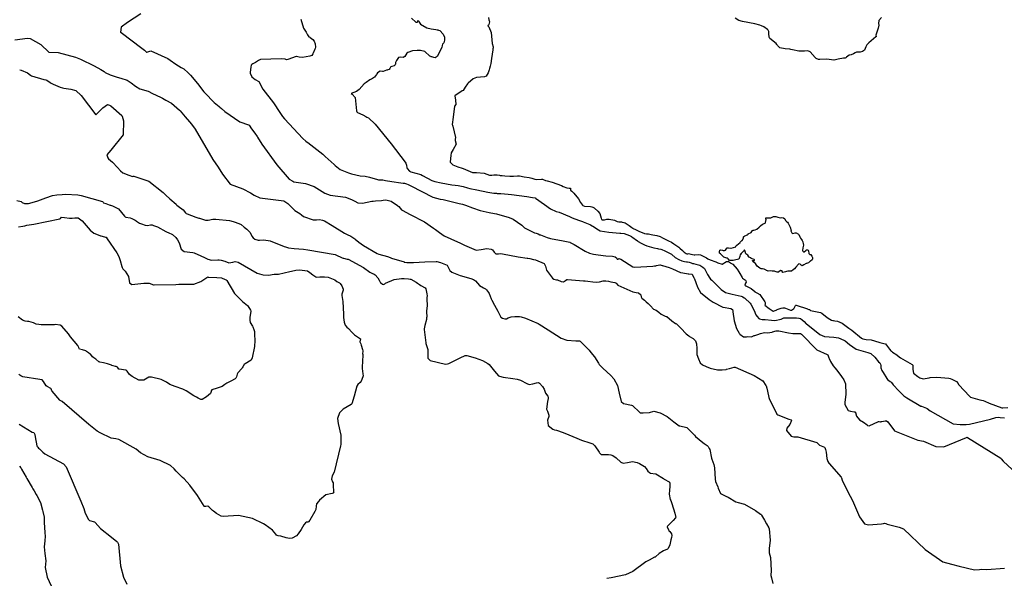
# Model space of a CAD drawing. Units: inches. Extents: x 426318 to 481037, y 5465203 to 5489487.
# Drawn here: x 430336 to 430684, y 5481543 to 5481740 of the extents above; entities that cross this region are included whole.
import ezdxf

# ---------------------------------------------------------------- set-up
doc = ezdxf.new("R2010")
doc.units = ezdxf.units.IN
doc.header["$MEASUREMENT"] = 0
doc.layers.add('GM_CONTOUR_10M', color=7, linetype='Continuous', true_color=0xc3baa6)

msp = doc.modelspace()

# ---------------------------------------------------------------- linework, layer by layer
at = {"layer": 'GM_CONTOUR_10M'}
for points, elevation in [([(430378.876, 5481742.487), (430374.151, 5481739.368), (430371.879, 5481737.75), (430371.734, 5481735.97), (430371.752, 5481735.879), (430371.813, 5481735.818), (430371.844, 5481735.794), (430371.862, 5481735.786), (430379.251, 5481730.348), (430380.229, 5481729.537), (430380.924, 5481728.886), (430381.007, 5481728.901), (430382.422, 5481729.301), (430388.424, 5481726.581), (430389.198, 5481726.035), (430391.212, 5481724.582), (430393.185, 5481723.5), (430394.062, 5481722.965), (430395.617, 5481721.623), (430396.472, 5481720.707), (430399.511, 5481717.052), (430399.529, 5481717.036), (430399.552, 5481717.019), (430399.673, 5481716.848), (430401.201, 5481714.812), (430401.363, 5481714.639), (430401.538, 5481714.468), (430404.803, 5481711.127), (430406.608, 5481709.616), (430406.868, 5481709.428), (430407.438, 5481708.946), (430408.569, 5481707.933), (430413.935, 5481704.193), (430416.966, 5481703.163), (430417.162, 5481703.039), (430418.088, 5481701.763), (430419.199, 5481700.25), (430420.063, 5481699.103), (430420.213, 5481698.841), (430421.649, 5481696.303), (430427.043, 5481689.065), (430431.386, 5481683.951), (430432.607, 5481683.21), (430433.078, 5481683.054), (430437.168, 5481682.411), (430440.248, 5481681.342), (430443.991, 5481678.997), (430445.863, 5481678.266), (430451.248, 5481677.576), (430451.619, 5481677.489), (430453.676, 5481676.651), (430454.619, 5481676.122), (430455.715, 5481675.573), (430457.331, 5481675.446), (430460.637, 5481676.113), (430461.11, 5481676.216), (430461.967, 5481676.306), (430464.046, 5481676.354), (430464.686, 5481676.535), (430465.604, 5481676.65), (430467.452, 5481676.149), (430469.681, 5481674.689), (430469.861, 5481674.546), (430470.13, 5481674.301), (430471.166, 5481673.14), (430471.378, 5481672.947), (430474.248, 5481671.411), (430479.287, 5481668.854), (430482.482, 5481666.641), (430483.104, 5481666.15), (430484.56, 5481665.028), (430486.244, 5481663.936), (430488.615, 5481662.888), (430492.014, 5481661.35), (430493.371, 5481660.614), (430497.51, 5481658.87), (430499.263, 5481659.053), (430501.317, 5481659.4), (430502.882, 5481659.227), (430503.362, 5481658.98), (430503.946, 5481658.172), (430504.453, 5481657.552), (430505.417, 5481657.578), (430506.292, 5481657.671), (430506.829, 5481657.546), (430512.437, 5481656.48), (430515.641, 5481655.951), (430515.856, 5481655.955), (430516.519, 5481655.869), (430517.806, 5481655.563), (430518.572, 5481655.379), (430521.558, 5481654.117), (430522.052, 5481653.196), (430522.472, 5481651.702), (430524.523, 5481648.906), (430525.09, 5481648.557), (430525.925, 5481648.373), (430526.37, 5481648.281), (430527.611, 5481647.746), (430528.486, 5481647.628), (430529.554, 5481648.382), (430529.561, 5481648.418), (430529.608, 5481648.511), (430529.866, 5481648.496), (430535.565, 5481648.023), (430536.136, 5481647.968), (430537.078, 5481647.874), (430538.802, 5481647.672), (430540.159, 5481647.531), (430541.252, 5481647.617), (430542.452, 5481647.956), (430543.415, 5481648.029), (430544.379, 5481647.875), (430545.204, 5481647.687), (430546.6, 5481647.363), (430546.89, 5481647.253), (430547.064, 5481647.108), (430547.737, 5481646.503), (430549.826, 5481645.498), (430553.038, 5481644.143), (430554.136, 5481643.897), (430554.954, 5481643.727), (430555.692, 5481643.184), (430555.774, 5481643.019), (430555.939, 5481642.274), (430556.214, 5481641.864), (430557.107, 5481641.158), (430557.757, 5481640.592), (430558.394, 5481639.985), (430559.266, 5481639.123), (430560.273, 5481637.936), (430561.257, 5481637.612), (430562.213, 5481636.923), (430563.024, 5481636.213), (430564.473, 5481635.464), (430564.774, 5481635.394), (430564.97, 5481635.323), (430566.833, 5481633.866), (430568.048, 5481632.931), (430568.263, 5481632.866), (430568.427, 5481632.779), (430569.941, 5481631.216), (430571.9, 5481629.27), (430572.759, 5481628.551), (430573.084, 5481628.342), (430574.346, 5481627.557), (430575.165, 5481626.763), (430575.579, 5481625.726), (430575.688, 5481624.062), (430575.601, 5481622.839), (430575.604, 5481622.223), (430575.667, 5481621.971), (430576.289, 5481620.397), (430576.821, 5481618.998), (430576.862, 5481618.929), (430577.7, 5481618.261), (430578.993, 5481617.647), (430580.323, 5481617.139), (430582.976, 5481616.491), (430583.415, 5481616.46), (430584.588, 5481616.508), (430586, 5481616.664), (430586.145, 5481616.696), (430587.196, 5481617.013), (430588.839, 5481617.468), (430589.179, 5481617.466), (430595.908, 5481614.466), (430599.02, 5481612.596), (430600.094, 5481611.006), (430600.114, 5481610.938), (430600.133, 5481610.871), (430600.434, 5481610.07), (430600.667, 5481608.901), (430601.094, 5481606.696), (430601.225, 5481606.32), (430603.969, 5481600.838), (430604.259, 5481600.549), (430608.177, 5481599.039), (430609.006, 5481598.848), (430609.151, 5481598.531), (430608.501, 5481597.215), (430607.471, 5481595.874), (430607.34, 5481595.019), (430609.055, 5481593.08), (430610.017, 5481592.855), (430611.402, 5481592.757), (430618.07, 5481590.75), (430618.694, 5481590.202), (430619.082, 5481589.884), (430620.807, 5481589.092), (430620.894, 5481589.032), (430621.207, 5481588.358), (430621.463, 5481587.417), (430621.681, 5481585.173), (430621.978, 5481584.061), (430622.358, 5481583.504), (430622.469, 5481583.379), (430626.718, 5481578.503), (430626.81, 5481578.324), (430627.081, 5481577.467), (430629.106, 5481573.391), (430630.745, 5481570.248), (430633.231, 5481564.448), (430634.995, 5481561.963), (430636.429, 5481561.638), (430640.943, 5481562.06), (430641.677, 5481562.195), (430641.998, 5481562.238), (430642.49, 5481562.124), (430642.951, 5481561.927), (430647.285, 5481560.802), (430648.833, 5481560.284), (430656.398, 5481552.938), (430662.728, 5481548.548), (430665.801, 5481547.704), (430668.448, 5481547.074), (430673.96, 5481545.715), (430675.628, 5481545.844), (430676.51, 5481545.951), (430678.276, 5481545.847), (430684.53, 5481546.352)], 30), ([(430435.47, 5481740.576), (430436.41, 5481737.395), (430437.387, 5481735.917), (430437.811, 5481734.973), (430438.345, 5481734.299), (430438.651, 5481734.131), (430438.748, 5481734.088), (430438.816, 5481734.042), (430439.739, 5481733.324), (430440.212, 5481732.782), (430440.545, 5481731.863), (430440.682, 5481730.678), (430440.542, 5481730.145), (430440.436, 5481729.972), (430439.84, 5481728.514), (430439.776, 5481728.28), (430439.362, 5481727.733), (430438.735, 5481727.451), (430436.141, 5481726.946), (430434.893, 5481727.09), (430433.967, 5481727.304), (430433.823, 5481727.29), (430430.852, 5481726.228), (430430.476, 5481726.213), (430429.961, 5481726.394), (430428.555, 5481726.563), (430421.174, 5481726.254), (430420.93, 5481726.18), (430420.54, 5481725.896), (430419.434, 5481725.282), (430418.452, 5481724.724), (430418.148, 5481724.558), (430417.861, 5481724.288), (430417.809, 5481723.579), (430417.56, 5481721.845), (430417.514, 5481721.408), (430418.196, 5481720.109), (430419.393, 5481719.191), (430420.579, 5481718.519), (430420.667, 5481718.467), (430422.039, 5481715.756), (430425.864, 5481711.001), (430428.007, 5481707.516), (430429.026, 5481706.08), (430429.751, 5481705.337), (430436.176, 5481698.369), (430437.216, 5481697.383), (430437.748, 5481697.047), (430437.933, 5481696.93), (430443.238, 5481692.743), (430444.162, 5481691.933), (430447.313, 5481689.14), (430447.697, 5481688.828), (430449.367, 5481687.395), (430449.402, 5481687.368), (430449.422, 5481687.357), (430449.45, 5481687.348), (430452.342, 5481686.214), (430453.477, 5481685.792), (430456.469, 5481685.166), (430458.272, 5481684.997), (430459.836, 5481684.715), (430462.597, 5481683.778), (430462.962, 5481683.704), (430463.628, 5481683.698), (430464.536, 5481683.682), (430465.508, 5481683.518), (430467.732, 5481683.129), (430470.888, 5481682.651), (430471.71, 5481682.548), (430472.15, 5481682.486), (430472.935, 5481682.283), (430473.472, 5481682.094), (430474.47, 5481681.594), (430482.177, 5481677.572), (430484.81, 5481676.899), (430485.865, 5481676.752), (430491.556, 5481675.37), (430492.728, 5481675.087), (430493.758, 5481674.8), (430496.278, 5481673.802), (430498.904, 5481672.887), (430502.16, 5481672.165), (430502.711, 5481672.06), (430504.714, 5481671.652), (430509.218, 5481670.445), (430510.66, 5481669.842), (430513.657, 5481667.642), (430514.506, 5481666.896), (430514.701, 5481666.775), (430516.045, 5481666.076), (430518.243, 5481665.004), (430518.759, 5481664.814), (430519.438, 5481664.556), (430520.028, 5481664.28), (430520.317, 5481664.212), (430520.917, 5481664.067), (430522.617, 5481663.305), (430523.824, 5481662.926), (430528.302, 5481662.112), (430530.706, 5481661.632), (430530.754, 5481661.615), (430530.857, 5481661.556), (430532.172, 5481660.855), (430536.162, 5481658.467), (430537.624, 5481657.808), (430539.128, 5481657.393), (430540.665, 5481657.152), (430543.453, 5481656.871), (430545.78, 5481656.713), (430546.708, 5481656.523), (430547.153, 5481656.092), (430547.455, 5481655.609), (430547.653, 5481655.636), (430548.052, 5481655.837), (430548.789, 5481655.681), (430552.945, 5481652.976), (430553.464, 5481652.866), (430555.792, 5481652.944), (430560.06, 5481653.197), (430560.713, 5481653.256), (430560.923, 5481653.297), (430561.119, 5481653.318), (430561.337, 5481653.352), (430562.493, 5481653.691), (430562.57, 5481653.685), (430562.718, 5481653.632), (430563.421, 5481653.448), (430563.529, 5481653.42), (430565.796, 5481652.752), (430566.381, 5481652.521), (430566.996, 5481652.208), (430569.907, 5481650.962), (430570.729, 5481650.79), (430572.582, 5481650.515), (430572.85, 5481650.474), (430573.909, 5481650.386), (430573.945, 5481650.373), (430573.979, 5481650.336), (430574.621, 5481649.091), (430574.693, 5481648.897), (430574.768, 5481648.656), (430575.253, 5481647.35), (430575.835, 5481645.741), (430576.885, 5481643.856), (430579.989, 5481641.371), (430581.403, 5481640.486), (430584.87, 5481638.671), (430584.936, 5481638.652), (430587.724, 5481638.166), (430588.259, 5481637.855), (430588.37, 5481637.205), (430588.391, 5481637.035), (430588.874, 5481633.794), (430589.682, 5481631.077), (430590.611, 5481629.468), (430590.726, 5481629.305), (430590.867, 5481629.125), (430592.196, 5481628.133), (430593.183, 5481628.143), (430593.233, 5481628.168), (430593.662, 5481628.323), (430594.983, 5481628.223), (430595.245, 5481628.277), (430595.872, 5481628.603), (430596.108, 5481628.697), (430597.22, 5481628.993), (430598.155, 5481629.341), (430599.558, 5481629.675), (430600.671, 5481629.643), (430601.495, 5481629.657), (430602.167, 5481629.776), (430602.327, 5481629.839), (430602.422, 5481629.892), (430603.689, 5481630.287), (430604.636, 5481630.307), (430608.138, 5481629.589), (430609.588, 5481629.386), (430610.657, 5481629.375), (430612.317, 5481629.359), (430612.352, 5481629.346), (430612.368, 5481629.332), (430612.625, 5481629.123), (430612.683, 5481629.066), (430618.165, 5481623.619), (430621.78, 5481621.918), (430622.015, 5481621.798), (430622.294, 5481621.048), (430622.386, 5481620.746), (430622.468, 5481620.551), (430622.507, 5481620.462), (430622.978, 5481619.473), (430623.907, 5481617.969), (430624.497, 5481617.211), (430624.604, 5481617.065), (430625.033, 5481616.505), (430625.887, 5481615.484), (430626.89, 5481614.098), (430627.671, 5481612.97), (430628.233, 5481611.552), (430628.353, 5481607.87), (430627.993, 5481604.927), (430628.061, 5481604.206), (430629.247, 5481602.116), (430630.001, 5481601.836), (430631.297, 5481601.658), (430631.661, 5481601.59), (430631.731, 5481601.535), (430631.766, 5481601.489), (430631.81, 5481601.409), (430632.184, 5481600.098), (430633.227, 5481598.771), (430634.616, 5481598.023), (430635.928, 5481597.042), (430635.988, 5481596.814), (430636.633, 5481596.746), (430639.955, 5481598.172), (430640.128, 5481598.203), (430640.662, 5481598.108), (430640.767, 5481598.117), (430640.887, 5481598.18), (430641.117, 5481598.186), (430641.695, 5481598.297), (430642.311, 5481598.483), (430642.718, 5481598.516), (430643.226, 5481598.155), (430645.543, 5481594.894), (430653.885, 5481591.655), (430655.847, 5481591.25), (430660.229, 5481589.347), (430663.084, 5481589.219), (430671.054, 5481592.609), (430671.237, 5481592.682), (430671.451, 5481592.56), (430683.223, 5481585.23), (430683.395, 5481585.038), (430684.092, 5481584.179), (430687.239, 5481581.284)], 20), ([(430474.701, 5481740.957), (430476.234, 5481739.512), (430476.751, 5481739.549), (430476.847, 5481739.964), (430476.961, 5481740.066), (430477.04, 5481739.978), (430477.081, 5481739.876), (430477.889, 5481738.743), (430480.093, 5481737.479), (430481.617, 5481737.108), (430483.331, 5481736.861), (430483.69, 5481736.782), (430483.989, 5481736.724), (430484.192, 5481736.697), (430484.727, 5481736.488), (430485.906, 5481735.261), (430486.295, 5481734.176), (430486.316, 5481733.114), (430486.077, 5481732.169), (430485.781, 5481731.822), (430485.615, 5481731.705), (430485.521, 5481731.258), (430485.362, 5481730.5), (430483.706, 5481727.288), (430483.063, 5481726.828), (430482.603, 5481726.954), (430481.824, 5481727.231), (430481.643, 5481727.27), (430481.526, 5481727.294), (430481.181, 5481727.511), (430479.422, 5481729.085), (430477.852, 5481729.45), (430476.618, 5481729.49), (430475.071, 5481729.37), (430473.364, 5481728.811), (430473.04, 5481728.513), (430472.334, 5481727.397), (430471.7, 5481726.975), (430470.761, 5481727.106), (430470.077, 5481727.021), (430469.305, 5481725.961), (430469.021, 5481725.246), (430468.943, 5481724.787), (430468.851, 5481724.444), (430468.564, 5481724.058), (430467.686, 5481723.804), (430467.379, 5481723.726), (430467.251, 5481723.607), (430466.996, 5481723.065), (430466.701, 5481722.778), (430466.232, 5481722.603), (430466.007, 5481722.537), (430465.773, 5481722.458), (430464.62, 5481722.091), (430464.42, 5481722.07), (430463.559, 5481722.165), (430462.619, 5481721.513), (430462.445, 5481721.17), (430462.317, 5481720.935), (430461.532, 5481720.089), (430460.457, 5481719.358), (430460.167, 5481719.214), (430459.863, 5481719.035), (430458.575, 5481718.193), (430457.969, 5481717.706), (430456.177, 5481715.671), (430455.221, 5481714.989), (430453.333, 5481714.252), (430453.669, 5481713.963), (430454.784, 5481712.882), (430455.242, 5481708.163), (430455.344, 5481707.733), (430455.551, 5481707.585), (430457.457, 5481706.656), (430458.541, 5481706.12), (430458.903, 5481705.937), (430459.398, 5481705.632), (430461.798, 5481703.448), (430467.475, 5481696.494), (430472.388, 5481689.958), (430472.652, 5481689.592), (430472.922, 5481688.913), (430473.048, 5481687.953), (430473.075, 5481687.772), (430473.132, 5481687.675), (430473.959, 5481686.82), (430474.465, 5481686.583), (430477.929, 5481685.554), (430478.569, 5481685.285), (430481.886, 5481683.48), (430482.903, 5481683.157), (430485.151, 5481682.705), (430488.98, 5481681.909), (430490.063, 5481681.77), (430491.145, 5481681.672), (430492.991, 5481681.327), (430494.432, 5481680.851), (430495.3, 5481680.62), (430497.782, 5481680.196), (430501.694, 5481679.396), (430503.843, 5481679.039), (430504.734, 5481678.95), (430504.92, 5481678.936), (430506.285, 5481678.893), (430508.875, 5481678.686), (430510.044, 5481678.546), (430515.507, 5481677.77), (430517.51, 5481677.439), (430518.512, 5481677.304), (430518.556, 5481677.285), (430521.693, 5481674.99), (430523.906, 5481673.413), (430525.882, 5481672.563), (430526.952, 5481672.248), (430530.58, 5481670.76), (430531.297, 5481670.349), (430531.511, 5481670.244), (430533.818, 5481669.454), (430535.233, 5481668.978), (430535.447, 5481668.895), (430537.823, 5481667.884), (430538.04, 5481667.776), (430539.462, 5481666.937), (430540.218, 5481666.382), (430541.479, 5481665.659), (430544.482, 5481665.172), (430548.371, 5481664.872), (430548.773, 5481664.852), (430549.889, 5481664.705), (430550.813, 5481664.41), (430551.777, 5481663.997), (430552.097, 5481663.847), (430552.536, 5481663.618), (430552.633, 5481663.558), (430554.628, 5481662.131), (430554.919, 5481661.928), (430555.958, 5481661.293), (430557.333, 5481660.641), (430557.714, 5481660.473), (430557.979, 5481660.363), (430560.374, 5481659.606), (430561.677, 5481659.409), (430562.052, 5481659.362), (430562.939, 5481659.16), (430563.273, 5481659.06), (430564.288, 5481658.622), (430565.294, 5481658.078), (430566.638, 5481657.464), (430566.723, 5481657.42), (430566.794, 5481657.36), (430568.026, 5481656.23), (430569.213, 5481655.482), (430570.385, 5481655.006), (430571.332, 5481654.771), (430572.001, 5481654.683), (430572.381, 5481654.684), (430572.974, 5481654.636), (430573.654, 5481654.382), (430574.116, 5481654.157), (430574.434, 5481654.075), (430575.238, 5481653.94), (430576.712, 5481653.475), (430577.012, 5481653.33), (430577.784, 5481652.856), (430578.329, 5481652.33), (430579.473, 5481650.183), (430580.247, 5481648.888), (430580.512, 5481648.63), (430580.951, 5481648.243), (430584.193, 5481644.931), (430585.74, 5481643.878), (430586.238, 5481643.701), (430588.127, 5481643.278), (430591.308, 5481642.514), (430591.633, 5481642.417), (430591.892, 5481642.314), (430592.387, 5481642.03), (430592.569, 5481641.895), (430594.474, 5481640.115), (430594.793, 5481639.677), (430595.439, 5481638.43), (430596.118, 5481636.944), (430596.289, 5481636.538), (430596.552, 5481636.01), (430596.962, 5481635.392), (430597.534, 5481634.713), (430597.636, 5481634.615), (430597.807, 5481634.508), (430598.734, 5481634.354), (430599.668, 5481634.36), (430599.805, 5481634.348), (430602.07, 5481634.03), (430602.999, 5481634.002), (430603.796, 5481634.096), (430604.919, 5481634.301), (430605.462, 5481634.474), (430606.234, 5481634.819), (430606.471, 5481634.867), (430608.048, 5481634.844), (430609.486, 5481634.879), (430609.629, 5481634.893), (430610.226, 5481634.92), (430610.949, 5481634.886), (430611.778, 5481634.824), (430611.874, 5481634.806), (430612.286, 5481634.631), (430612.976, 5481634.203), (430613.626, 5481633.598), (430614.328, 5481632.811), (430614.399, 5481632.746), (430616.664, 5481631.04), (430619.129, 5481629), (430620.848, 5481628.272), (430624.135, 5481628), (430625.827, 5481627.794), (430627.722, 5481627.044), (430628.194, 5481626.724), (430629.627, 5481625.467), (430632.086, 5481623.839), (430636.181, 5481622.663), (430637.249, 5481622.265), (430638.596, 5481620.986), (430639.98, 5481619.361), (430640.354, 5481618.942), (430640.667, 5481618.485), (430640.801, 5481617.995), (430640.798, 5481617.719), (430640.809, 5481617.205), (430641.115, 5481616.317), (430641.534, 5481615.516), (430642.877, 5481613.434), (430643.159, 5481613.103), (430644.018, 5481612.423), (430644.293, 5481612.257), (430644.577, 5481611.968), (430645.107, 5481611.177), (430647.111, 5481609.081), (430648.911, 5481607.324), (430649.913, 5481606.557), (430654.891, 5481603.698), (430654.951, 5481603.68), (430655.052, 5481603.688), (430655.183, 5481603.671), (430656.97, 5481602.896), (430657.164, 5481602.78), (430658.188, 5481601.975), (430666.365, 5481597.391), (430668.832, 5481597.151), (430670.993, 5481597.195), (430672.188, 5481597.328), (430679.616, 5481599.068), (430681.409, 5481599.598), (430682.34, 5481599.788), (430683.039, 5481599.695), (430684.497, 5481599.486)], 10), ([(430334.308, 5481733.247), (430338.748, 5481733.885), (430339.689, 5481733.749), (430343.477, 5481731.602), (430346.334, 5481728.872), (430346.38, 5481728.844), (430346.431, 5481728.83), (430349.656, 5481728.737), (430355.768, 5481727.138), (430357.544, 5481726.38), (430362.353, 5481724.019), (430364.775, 5481722.806), (430365.872, 5481721.997), (430366.199, 5481721.741), (430368.067, 5481720.919), (430370.526, 5481720.084), (430371.805, 5481719.632), (430374.002, 5481718.917), (430375.471, 5481718.081), (430377.016, 5481716.793), (430378.563, 5481715.966), (430381.491, 5481715.043), (430383.03, 5481714.281), (430385.851, 5481713.002), (430386.52, 5481712.646), (430387.126, 5481712.24), (430387.772, 5481711.913), (430389.751, 5481710.875), (430392.591, 5481708.361), (430392.8, 5481708.129), (430394.602, 5481705.988), (430396.08, 5481704.184), (430396.754, 5481703.413), (430398.053, 5481701.601), (430404.409, 5481690.951), (430406.253, 5481688.218), (430407.796, 5481685.734), (430410.44, 5481682.21), (430412.704, 5481681.3), (430414.923, 5481680.48), (430417.73, 5481679.108), (430418.994, 5481678.337), (430420.971, 5481677.4), (430429.453, 5481676.244), (430430.884, 5481675.305), (430433.4, 5481672.815), (430435.157, 5481671.754), (430435.753, 5481671.302), (430436.456, 5481670.748), (430439.838, 5481669.534), (430441.004, 5481669.545), (430442.077, 5481669.625), (430443.116, 5481669.495), (430443.854, 5481669.212), (430446.593, 5481667.613), (430450.941, 5481664.801), (430451.837, 5481664.353), (430453.191, 5481663.746), (430454.645, 5481662.785), (430454.846, 5481662.63), (430455.351, 5481662.234), (430456.069, 5481661.613), (430457.692, 5481660.427), (430462.537, 5481657.624), (430463.059, 5481657.423), (430466.129, 5481656.642), (430467.165, 5481656.198), (430467.528, 5481656.022), (430472.046, 5481654.662), (430472.087, 5481654.65), (430472.114, 5481654.639), (430472.974, 5481654.476), (430474.61, 5481654.498), (430474.973, 5481654.509), (430475.313, 5481654.519), (430479.346, 5481654.74), (430483.388, 5481654.878), (430483.578, 5481654.861), (430484.973, 5481654.464), (430487.29, 5481653.52), (430488.235, 5481651.682), (430488.959, 5481651.066), (430491.831, 5481649.876), (430495.672, 5481648.818), (430496.627, 5481648.459), (430497.311, 5481647.994), (430498.757, 5481646.312), (430500.107, 5481645.544), (430500.883, 5481645.153), (430501.208, 5481644.811), (430501.597, 5481644.332), (430501.933, 5481643.853), (430502.101, 5481643.485), (430502.885, 5481641.648), (430503.121, 5481641.14), (430504.085, 5481639.418), (430505.216, 5481637.292), (430506.313, 5481635.158), (430506.906, 5481634.728), (430507.683, 5481634.555), (430508.103, 5481634.568), (430508.226, 5481634.599), (430508.814, 5481634.848), (430509.965, 5481635.247), (430511.181, 5481635.399), (430512.163, 5481635.425), (430512.865, 5481635.395), (430513.429, 5481635.278), (430514.958, 5481634.723), (430519.49, 5481632.842), (430519.815, 5481632.667), (430523.005, 5481630.606), (430527.642, 5481627.732), (430529.687, 5481627.023), (430532.841, 5481626.811), (430534.105, 5481626.727), (430534.326, 5481626.633), (430534.618, 5481626.368), (430537.521, 5481623.409), (430538.184, 5481622.615), (430539.428, 5481621.057), (430540.8, 5481618.845), (430540.959, 5481618.592), (430541.127, 5481618.387), (430542.416, 5481617.057), (430545.185, 5481614.476), (430546.271, 5481613.299), (430547.554, 5481610.91), (430548.185, 5481608.288), (430548.835, 5481605.311), (430549.704, 5481604.633), (430552.474, 5481604.053), (430552.816, 5481603.87), (430555.305, 5481601.486), (430555.63, 5481601.339), (430556.673, 5481601.338), (430558.831, 5481601.455), (430559.223, 5481601.518), (430560.1, 5481601.796), (430560.448, 5481601.825), (430562.617, 5481601.266), (430565.144, 5481600.022), (430567.549, 5481598.123), (430569.412, 5481596.737), (430569.492, 5481596.69), (430569.557, 5481596.647), (430569.615, 5481596.637), (430572.101, 5481596.065), (430573.206, 5481595.016), (430574.758, 5481593.344), (430575.196, 5481592.962), (430577.76, 5481590.781), (430578.275, 5481590.413), (430579.288, 5481589.722), (430579.634, 5481589.385), (430580.055, 5481588.7), (430580.188, 5481588.336), (430580.847, 5481585.242), (430580.962, 5481584.871), (430581.697, 5481583.001), (430581.885, 5481581.889), (430582.088, 5481577.863), (430582.299, 5481576.963), (430583.091, 5481575.115), (430583.192, 5481574.673), (430583.977, 5481572.792), (430585.945, 5481571.836), (430586.784, 5481571.463), (430589.457, 5481569.842), (430590.253, 5481569.519), (430592.481, 5481569.019), (430592.556, 5481568.987), (430596.4, 5481566.767), (430598.172, 5481565.474), (430598.306, 5481565.388), (430598.424, 5481565.336), (430598.584, 5481565.136), (430599.566, 5481563.288), (430600.3, 5481561.97), (430601.07, 5481560.637), (430601.244, 5481560.202), (430601.616, 5481556.228), (430601.213, 5481553.343), (430601.287, 5481551.819), (430601.704, 5481550.088), (430601.915, 5481545.494), (430601.822, 5481543.748), (430602.055, 5481542.907), (430602.502, 5481540.955)], 40), ([(430335.994, 5481722.61), (430336.487, 5481722.552), (430338.777, 5481721.515), (430339.858, 5481720.691), (430340.136, 5481720.535), (430344.519, 5481719.258), (430345.3, 5481719.105), (430345.625, 5481718.99), (430346.797, 5481718.153), (430347.087, 5481717.957), (430347.801, 5481717.562), (430350.379, 5481716.478), (430351.174, 5481716.266), (430351.664, 5481716.182), (430354.113, 5481715.846), (430355.847, 5481715.327), (430357.704, 5481713.491), (430362.909, 5481706.686), (430365.386, 5481709.245), (430367.071, 5481710.368), (430367.768, 5481710.15), (430368.036, 5481710.013), (430368.25, 5481709.867), (430372.107, 5481706.443), (430372.122, 5481706.427), (430372.22, 5481706.259), (430372.736, 5481704.568), (430372.62, 5481699.665), (430368.228, 5481694.252), (430366.832, 5481692.605), (430367.197, 5481691.449), (430367.48, 5481691.104), (430368.813, 5481689.919), (430370.572, 5481688.079), (430371.62, 5481686.843), (430372.523, 5481686.213), (430374.585, 5481685.347), (430375.915, 5481684.942), (430376.167, 5481684.96), (430376.376, 5481684.971), (430381.755, 5481683.241), (430386.762, 5481679.254), (430387.704, 5481678.314), (430389.108, 5481676.957), (430391.326, 5481675.05), (430391.463, 5481674.917), (430391.608, 5481674.747), (430392.133, 5481674.358), (430393.8, 5481673.079), (430394.73, 5481672.035), (430394.924, 5481671.83), (430395.229, 5481671.683), (430395.308, 5481671.652), (430398.288, 5481670.559), (430399.351, 5481670.195), (430399.463, 5481670.156), (430399.658, 5481670.097), (430401.747, 5481669.496), (430402.139, 5481669.434), (430402.739, 5481669.468), (430404.383, 5481669.778), (430405.393, 5481669.83), (430410.225, 5481669.376), (430411.528, 5481668.99), (430411.918, 5481668.837), (430413.546, 5481668.29), (430414.432, 5481667.896), (430415.476, 5481667.022), (430416.443, 5481666.21), (430417.563, 5481665.085), (430418.165, 5481663.843), (430418.66, 5481663.151), (430419.248, 5481662.752), (430420.357, 5481662.354), (430420.885, 5481662.33), (430422.431, 5481662.545), (430424.647, 5481662.177), (430429.619, 5481660.142), (430430.072, 5481659.959), (430431.078, 5481659.705), (430433.125, 5481659.39), (430436.457, 5481659.131), (430437.996, 5481658.964), (430447.596, 5481657.296), (430447.905, 5481657.195), (430450.115, 5481656.128), (430450.458, 5481655.998), (430450.654, 5481655.949), (430451.919, 5481655.703), (430452.218, 5481655.598), (430457.645, 5481652.65), (430459.94, 5481651.03), (430460.598, 5481650.681), (430461.449, 5481650.397), (430461.81, 5481650.148), (430462.739, 5481649.023), (430463.221, 5481648.183), (430463.699, 5481647.309), (430463.755, 5481647.238), (430464.384, 5481646.751), (430464.732, 5481646.695), (430465.217, 5481646.936), (430465.465, 5481647.108), (430468.499, 5481648.412), (430471.083, 5481648.793), (430472.065, 5481648.783), (430473.625, 5481648.656), (430474.172, 5481648.631), (430474.404, 5481648.575), (430476.347, 5481647.525), (430476.82, 5481647.187), (430477.442, 5481646.691), (430478.005, 5481646.314), (430479.55, 5481645.507), (430479.787, 5481645.177), (430480.129, 5481643.405), (430480.162, 5481642.711), (430480.092, 5481642.091), (430480.062, 5481641.108), (430480.231, 5481639.575), (430480.224, 5481639.185), (430479.936, 5481637.405), (430479.929, 5481637.24), (430479.947, 5481637.006), (430480.039, 5481635.291), (430480.027, 5481634.863), (430479.942, 5481634.295), (430479.431, 5481632.162), (430479.182, 5481631.046), (430479.15, 5481630.906), (430479.143, 5481630.79), (430479.507, 5481627.952), (430479.752, 5481626.02), (430479.758, 5481625.968), (430479.79, 5481625.841), (430480.392, 5481623.709), (430480.385, 5481620.66), (430481.211, 5481619.784), (430486.742, 5481618.495), (430487.368, 5481618.57), (430487.863, 5481618.779), (430490.015, 5481619.806), (430491.872, 5481620.774), (430493.616, 5481621.545), (430494.078, 5481621.613), (430494.196, 5481621.592), (430497.149, 5481620.769), (430499.798, 5481619.778), (430501.71, 5481618.702), (430502.109, 5481618.371), (430504.062, 5481616.024), (430505.454, 5481614.436), (430505.85, 5481614.216), (430507.101, 5481613.86), (430510.581, 5481613.448), (430512.027, 5481613.245), (430513.259, 5481612.836), (430515.534, 5481611.627), (430516.262, 5481611.344), (430517.59, 5481611.505), (430518.85, 5481611.934), (430519.554, 5481611.994), (430519.99, 5481611.782), (430521.024, 5481610.63), (430521.605, 5481609.631), (430521.922, 5481608.619), (430522.087, 5481608.221), (430522.92, 5481607.151), (430523.02, 5481606.936), (430523.001, 5481606.34), (430522.824, 5481605.341), (430522.494, 5481602.615), (430522.654, 5481602.118), (430522.831, 5481601.83), (430523.269, 5481600.48), (430523.247, 5481599.937), (430522.769, 5481598.641), (430523.007, 5481596.798), (430524.637, 5481595.457), (430525.256, 5481595.331), (430526.029, 5481595.183), (430526.684, 5481594.944), (430528.939, 5481594.051), (430533.142, 5481592.32), (430534.779, 5481591.647), (430537.829, 5481590.63), (430538.825, 5481590.273), (430539.501, 5481589.617), (430541.062, 5481587.35), (430541.241, 5481587.096), (430541.77, 5481586.534), (430542.495, 5481586.51), (430543.184, 5481586.585), (430544.389, 5481586.558), (430545.161, 5481586.473), (430545.921, 5481586.219), (430547.104, 5481585.332), (430548.74, 5481583.788), (430549.545, 5481583.447), (430551.143, 5481583.699), (430552.816, 5481584.015), (430554.553, 5481583.697), (430555.337, 5481583.377), (430557.155, 5481582.28), (430557.73, 5481581.607), (430558.342, 5481580.707), (430558.851, 5481580.156), (430559.27, 5481579.903), (430560.973, 5481579.717), (430561.035, 5481579.712), (430561.081, 5481579.701), (430561.144, 5481579.67), (430563.889, 5481578.002), (430564.129, 5481577.87), (430565.863, 5481576.901), (430566.024, 5481576.701), (430566.051, 5481576.656), (430566.111, 5481576.485), (430566.049, 5481575.254), (430565.969, 5481573.96), (430565.867, 5481572.525), (430566.237, 5481570.642), (430566.39, 5481570.261), (430566.833, 5481569.189), (430567.91, 5481565.765), (430568.146, 5481564.717), (430568.165, 5481564.484), (430568.036, 5481564.178), (430567.246, 5481563.259), (430566.217, 5481562.141), (430565.218, 5481561.156), (430565.142, 5481560.961), (430565.19, 5481560.793), (430565.706, 5481559.786), (430565.766, 5481559.593), (430565.819, 5481559.461), (430566.031, 5481559.256), (430566.647, 5481558.481), (430566.782, 5481557.928), (430566.65, 5481557.228), (430566.426, 5481556.312), (430566.063, 5481554.558), (430565.532, 5481553.292), (430565.213, 5481553.045), (430563.835, 5481552.452), (430562.29, 5481551.525), (430561.033, 5481550.383), (430560.862, 5481550.257), (430560.707, 5481550.185), (430558.713, 5481549.155), (430558.027, 5481548.782), (430557.637, 5481548.528), (430552.971, 5481545.199), (430550.4, 5481543.988), (430545.329, 5481542.939), (430543.791, 5481542.739)], 50), ([(430334.976, 5481676.459), (430336.564, 5481675.993), (430336.853, 5481675.661), (430337.645, 5481675.307), (430338.952, 5481675.333), (430339.102, 5481675.361), (430341.267, 5481675.973), (430342.399, 5481676.311), (430345.242, 5481677.339), (430347.588, 5481678.144), (430349.097, 5481678.43), (430351, 5481678.577), (430352.168, 5481678.604), (430356.601, 5481678.37), (430357.795, 5481678.164), (430365.249, 5481676.014), (430365.576, 5481675.767), (430365.683, 5481675.631), (430366.489, 5481675.34), (430367.671, 5481674.835), (430368.014, 5481674.76), (430368.141, 5481674.737), (430368.851, 5481674.527), (430371.007, 5481673.431), (430373.054, 5481670.849), (430373.306, 5481670.635), (430373.381, 5481670.607), (430373.621, 5481670.562), (430375.102, 5481670.288), (430375.723, 5481670.059), (430376.819, 5481669.456), (430377.196, 5481669.217), (430377.393, 5481669.072), (430378.35, 5481668.443), (430379.104, 5481668.141), (430380.389, 5481667.727), (430381.248, 5481667.603), (430382.346, 5481667.794), (430382.875, 5481667.743), (430383.379, 5481667.577), (430384.765, 5481667.095), (430387.773, 5481665.493), (430388.967, 5481664.812), (430389.644, 5481664.588), (430390.112, 5481664.393), (430391.253, 5481663.296), (430391.846, 5481662.505), (430392.405, 5481661.464), (430393.13, 5481659.231), (430393.184, 5481659.136), (430394.229, 5481658.356), (430394.267, 5481658.346), (430397.261, 5481658.043), (430397.697, 5481657.923), (430400.141, 5481656.771), (430400.528, 5481656.639), (430400.903, 5481656.483), (430402.531, 5481655.635), (430403.843, 5481655.311), (430406.075, 5481655.395), (430406.562, 5481655.386), (430407.324, 5481655.257), (430408.632, 5481654.893), (430410.073, 5481654.302), (430411.39, 5481654.613), (430412.267, 5481654.787), (430413.369, 5481654.632), (430420.002, 5481650.729), (430421.661, 5481650.229), (430422.219, 5481650.139), (430424.109, 5481649.979), (430426.093, 5481650.329), (430426.652, 5481650.33), (430427.578, 5481650.373), (430429.556, 5481650.795), (430431.566, 5481651.258), (430432.241, 5481651.389), (430433.751, 5481651.728), (430435.003, 5481651.908), (430437.876, 5481651.532), (430438.735, 5481650.973), (430439.692, 5481650.094), (430440.832, 5481649.414), (430441.214, 5481649.323), (430442.262, 5481649.399), (430443.849, 5481649.456), (430445.144, 5481649.236), (430447.512, 5481648.287), (430448.296, 5481647.691), (430449.138, 5481647.222), (430449.428, 5481647.058), (430449.961, 5481646.175), (430450.502, 5481644.996), (430450.487, 5481644.724), (430450.029, 5481643.242), (430450.003, 5481642.819), (430450.312, 5481640.688), (430450.627, 5481636.18), (430450.579, 5481635.707), (430450.559, 5481635.513), (430450.602, 5481635.057), (430450.865, 5481633.369), (430451.132, 5481632.298), (430451.724, 5481631.608), (430452.401, 5481631.109), (430453.585, 5481629.828), (430454.009, 5481629.345), (430454.457, 5481628.919), (430456.312, 5481627.705), (430456.567, 5481627.522), (430456.582, 5481627.5), (430456.575, 5481627.432), (430456.433, 5481626.429), (430456.675, 5481625.709), (430456.866, 5481625.228), (430457.282, 5481623.713), (430457.39, 5481623.186), (430457.386, 5481623.009), (430457.345, 5481622.29), (430457.381, 5481621.939), (430457.42, 5481621.2), (430457.312, 5481620.072), (430457.144, 5481617.023), (430457.437, 5481615.043), (430457.538, 5481614.351), (430457.495, 5481614.008), (430456.827, 5481612.515), (430456.491, 5481612.056), (430455.696, 5481611.306), (430455.356, 5481610.731), (430454.378, 5481607.218), (430453.578, 5481604.454), (430453.326, 5481604.187), (430450.476, 5481602.557), (430449.125, 5481601.311), (430448.475, 5481599.303), (430448.748, 5481597.554), (430449.648, 5481593.337), (430449.683, 5481591.813), (430449.614, 5481590.229), (430449.602, 5481590.068), (430449.535, 5481589.599), (430447.317, 5481580.245), (430446.577, 5481578.947), (430446.346, 5481577.794), (430446.718, 5481576.935), (430446.888, 5481576.539), (430446.882, 5481575.581), (430447.076, 5481573.489), (430447.125, 5481573.134), (430447.114, 5481573.075), (430446.889, 5481572.838), (430446.537, 5481572.745), (430444.292, 5481572.305), (430442.159, 5481570.446), (430441.703, 5481569.974), (430441.045, 5481569.105), (430440.903, 5481568.242), (430440.8, 5481567.114), (430440.495, 5481566.439), (430438.68, 5481563.34), (430438.155, 5481562.698), (430437.962, 5481562.648), (430437.468, 5481562.593), (430437.101, 5481562.408), (430436.58, 5481561.643), (430435.607, 5481560.007), (430434.525, 5481558.433), (430433.967, 5481557.829), (430432.398, 5481556.927), (430431.504, 5481556.848), (430430.347, 5481557.103), (430428.363, 5481557.635), (430427.466, 5481557.78), (430427.126, 5481557.839), (430426.835, 5481558.04), (430426.615, 5481558.394), (430425.469, 5481559.759), (430422.819, 5481561.676), (430422.312, 5481561.974), (430418.434, 5481563.93), (430413.444, 5481564.935), (430408.059, 5481564.647), (430407.355, 5481564.732), (430405.683, 5481565.697), (430404.531, 5481566.473), (430404.221, 5481566.73), (430402.967, 5481568.05), (430402.537, 5481568.306), (430401.918, 5481568.193), (430401.561, 5481568.099), (430401.457, 5481568.118), (430401.328, 5481568.256), (430398.88, 5481571.999), (430396.2, 5481575.733), (430394.157, 5481577.898), (430393.645, 5481578.389), (430391.41, 5481580.641), (430390.677, 5481581.435), (430389.397, 5481582.679), (430385.708, 5481584.475), (430381.388, 5481585.683), (430378.792, 5481587.188), (430377.193, 5481588.455), (430371.038, 5481591.91), (430370.082, 5481592.04), (430368.428, 5481592.293), (430364.52, 5481594.209), (430363.444, 5481594.857), (430360.477, 5481597.112), (430351.052, 5481605.283), (430350.562, 5481605.511), (430350.373, 5481605.595), (430350.21, 5481605.742), (430347.499, 5481608.918), (430347.408, 5481609.073), (430347.123, 5481609.804), (430346.995, 5481609.946), (430345.679, 5481610.61), (430345.384, 5481610.864), (430344.445, 5481612.379), (430343.989, 5481612.911), (430343.182, 5481613.111), (430337.162, 5481613.984), (430336.448, 5481614.323), (430335.736, 5481614.844)], 60), ([(430335.565, 5481667.111), (430337.061, 5481667.327), (430337.803, 5481667.471), (430338.575, 5481667.672), (430340.199, 5481667.938), (430340.992, 5481668.01), (430341.065, 5481668.02), (430350.176, 5481669.942), (430350.358, 5481669.982), (430350.42, 5481670.015), (430350.772, 5481670.451), (430350.82, 5481670.503), (430350.85, 5481670.509), (430351.877, 5481670.41), (430353.618, 5481670.126), (430354.548, 5481670.097), (430355.554, 5481670.227), (430355.756, 5481670.278), (430355.889, 5481670.328), (430356.698, 5481670.281), (430358.127, 5481669.245), (430359.556, 5481667.563), (430360.941, 5481665.934), (430362.28, 5481664.886), (430364.321, 5481663.987), (430364.552, 5481663.925), (430364.719, 5481663.89), (430366.031, 5481663.535), (430366.403, 5481663.455), (430366.571, 5481663.442), (430366.59, 5481663.429), (430367.007, 5481662.824), (430370.325, 5481657.909), (430371.039, 5481656.58), (430371.568, 5481655.232), (430372.125, 5481653.022), (430372.209, 5481652.698), (430372.46, 5481652.224), (430373.327, 5481651.421), (430374.564, 5481649.532), (430374.892, 5481647.292), (430375.645, 5481646.718), (430379.925, 5481647.216), (430381.853, 5481647.138), (430383.34, 5481646.589), (430383.559, 5481646.537), (430391.292, 5481646.72), (430392.286, 5481646.778), (430393.205, 5481646.84), (430395.538, 5481646.855), (430395.836, 5481646.816), (430397.613, 5481646.766), (430400.125, 5481647.793), (430402.178, 5481649.194), (430402.602, 5481649.35), (430402.753, 5481649.312), (430405.828, 5481649.222), (430407.39, 5481649.023), (430408.777, 5481648.512), (430409.101, 5481648.294), (430409.149, 5481648.239), (430409.181, 5481648.209), (430409.344, 5481648.058), (430412.046, 5481643.462), (430412.587, 5481642.896), (430412.735, 5481642.767), (430414.851, 5481640.69), (430416.667, 5481639.25), (430416.735, 5481639.175), (430417.674, 5481637.592), (430417.76, 5481637.404), (430417.77, 5481637.27), (430417.471, 5481635.001), (430417.434, 5481634.112), (430417.607, 5481633.284), (430418.375, 5481631.93), (430418.521, 5481631.688), (430418.891, 5481630.763), (430419.008, 5481630.375), (430419.058, 5481630.094), (430419.111, 5481629.375), (430419.181, 5481626.52), (430419.102, 5481625.144), (430419.047, 5481624.764), (430418.332, 5481620.791), (430417.888, 5481619.957), (430415.849, 5481618.623), (430415.459, 5481618.341), (430414.965, 5481617.607), (430414.759, 5481617.215), (430414.58, 5481616.989), (430413.235, 5481615.472), (430412.951, 5481614.934), (430412.709, 5481614.059), (430412.491, 5481613.496), (430412.287, 5481613.261), (430410.721, 5481612.472), (430409.362, 5481611.817), (430408.649, 5481611.328), (430407.675, 5481610.653), (430405.842, 5481610.016), (430403.971, 5481609.465), (430403.815, 5481609.129), (430403.788, 5481608.842), (430403.493, 5481608.13), (430402.15, 5481606.915), (430400.604, 5481605.959), (430400.133, 5481606.003), (430399.167, 5481606.467), (430398.538, 5481606.81), (430397.673, 5481607.326), (430394.971, 5481609.026), (430393.697, 5481609.701), (430391.006, 5481610.644), (430389.184, 5481611.299), (430387.908, 5481612.08), (430386.032, 5481613.065), (430382.644, 5481613.958), (430381.684, 5481613.855), (430379.978, 5481612.877), (430378.194, 5481612.826), (430375.779, 5481614.153), (430374.89, 5481614.868), (430373.995, 5481616.086), (430373.838, 5481616.247), (430373.671, 5481616.332), (430373.464, 5481616.381), (430372.083, 5481616.589), (430371.164, 5481616.746), (430371.084, 5481616.791), (430370.862, 5481617.06), (430370.613, 5481617.403), (430370.141, 5481617.681), (430369.966, 5481617.736), (430369.04, 5481617.961), (430368.641, 5481618.057), (430368.444, 5481618.124), (430367.044, 5481618.636), (430365.715, 5481618.953), (430364.353, 5481619.225), (430364.131, 5481619.309), (430364.018, 5481619.382), (430362.911, 5481620.221), (430362.261, 5481620.711), (430361.772, 5481621.104), (430361.147, 5481621.88), (430361.043, 5481622), (430360.954, 5481622.072), (430360.32, 5481622.493), (430359.628, 5481623.015), (430359.564, 5481623.063), (430359.541, 5481623.078), (430359.389, 5481623.175), (430358.211, 5481623.559), (430357.182, 5481623.822), (430356.957, 5481624.271), (430356.954, 5481624.447), (430356.617, 5481625.113), (430354.003, 5481628.218), (430353.78, 5481628.504), (430353.22, 5481629.27), (430350.954, 5481631.98), (430350.312, 5481632.334), (430348.592, 5481632.527), (430348.243, 5481632.472), (430348.169, 5481632.458), (430348.13, 5481632.457), (430343.552, 5481632.476), (430342.758, 5481632.506), (430341.878, 5481632.711), (430340.912, 5481633.089), (430340.081, 5481633.363), (430339.293, 5481633.547), (430338.718, 5481633.652), (430337.935, 5481633.77), (430337.002, 5481634.121), (430335.514, 5481635.193)], 70), ([(430335.81, 5481597.29), (430340.474, 5481594.481), (430340.577, 5481594.464), (430340.986, 5481594.379), (430341.312, 5481593.63), (430341.454, 5481592.755), (430342.037, 5481589.616), (430342.18, 5481589.369), (430342.414, 5481589.102), (430342.672, 5481588.791), (430342.967, 5481588.533), (430344.25, 5481587.408), (430344.928, 5481586.796), (430351.473, 5481583.251), (430352.474, 5481582.171), (430357.632, 5481570.007), (430358.722, 5481567.423), (430358.905, 5481566.647), (430359.192, 5481565.803), (430360.065, 5481564.077), (430360.243, 5481563.695), (430360.652, 5481563.242), (430362.421, 5481562.699), (430362.709, 5481562.495), (430364.653, 5481560.39), (430368.482, 5481557.334), (430370.413, 5481555.777), (430370.639, 5481555.538), (430370.93, 5481554.874), (430371.675, 5481547.105), (430372.748, 5481543.118), (430373.942, 5481540.734)], 60), ([(430335.989, 5481582.404), (430336.366, 5481581.79), (430336.618, 5481581.342), (430338.245, 5481578.584), (430338.539, 5481578.09), (430340.431, 5481574.881), (430340.678, 5481574.432), (430341.087, 5481573.742), (430341.831, 5481572.417), (430342.044, 5481572.026), (430343.373, 5481569.62), (430344.107, 5481566.798), (430344.182, 5481566.414), (430344.67, 5481564.394), (430344.698, 5481564.084), (430344.662, 5481562.328), (430344.732, 5481560.896), (430344.927, 5481558.841), (430345.001, 5481557.711), (430344.875, 5481555.989), (430344.624, 5481553.916), (430344.904, 5481551.566), (430345.238, 5481548.948), (430345.071, 5481546.568), (430345.685, 5481543.157), (430347.093, 5481540.135)], 70)]:
    msp.add_lwpolyline(points, dxfattribs=dict(at, elevation=elevation))
for points in [[(430501.968, 5481741.112), (430501.984, 5481740.361), (430502.179, 5481739.974), (430502.304, 5481739.72), (430502.293, 5481739.595), (430502.04, 5481738.699), (430501.884, 5481738.419), (430501.734, 5481738.341), (430501.695, 5481738.303), (430501.721, 5481738.234), (430501.989, 5481737.83), (430502.897, 5481735.877), (430503.24, 5481731.997), (430503.54, 5481730.758), (430503.513, 5481730.244), (430503.503, 5481730.141), (430503.459, 5481729.729), (430503.029, 5481726.619), (430502.724, 5481724.86), (430502.494, 5481723.962), (430502.221, 5481723.15), (430502.103, 5481722.678), (430502.026, 5481722.295), (430501.816, 5481721.534), (430501.044, 5481720.388), (430500.533, 5481720.13), (430499.118, 5481719.999), (430497.609, 5481719.963), (430496.462, 5481719.482), (430494.743, 5481717.89), (430494.494, 5481717.657), (430493.694, 5481716.539), (430492.89, 5481715.308), (430492.542, 5481715.143), (430489.966, 5481713.405), (430490.264, 5481711.908), (430490.337, 5481710.376), (430490.298, 5481710.307), (430489.874, 5481709.722), (430489.37, 5481705.889), (430489.099, 5481703.292), (430489.16, 5481703.053), (430489.312, 5481702.716), (430490.263, 5481698.633), (430490.096, 5481698.046), (430490.077, 5481697.623), (430490.415, 5481696.308), (430489.354, 5481694.417), (430488.655, 5481693.268), (430488.637, 5481692.282), (430488.449, 5481691.297), (430488.345, 5481689.994), (430489.248, 5481689.077), (430491.076, 5481688.315), (430492.598, 5481687.806), (430492.911, 5481687.685), (430496.214, 5481686.358), (430496.236, 5481686.353), (430496.543, 5481686.335), (430497.656, 5481686.354), (430500.428, 5481686.085), (430502.221, 5481685.387), (430502.408, 5481685.331), (430503.049, 5481685.318), (430503.14, 5481685.334), (430503.852, 5481685.517), (430504.227, 5481685.48), (430504.718, 5481685.481), (430504.988, 5481685.474), (430505.756, 5481685.323), (430506.031, 5481685.295), (430506.782, 5481685.256), (430507.716, 5481685.108), (430509.441, 5481684.972), (430510.778, 5481685.047), (430512.23, 5481685.136), (430512.849, 5481685.077), (430514.499, 5481684.757), (430516.288, 5481684.557), (430517.303, 5481684.353), (430518.274, 5481683.926), (430518.757, 5481683.811), (430520.651, 5481683.961), (430520.99, 5481683.921), (430522.141, 5481683.498), (430522.647, 5481683.341), (430524.397, 5481682.867), (430527.784, 5481681.653), (430528.312, 5481681.415), (430529.62, 5481680.891), (430530.453, 5481680.794), (430530.921, 5481680.766), (430530.899, 5481680.53), (430530.957, 5481680.114), (430531.354, 5481679.676), (430531.903, 5481679.212), (430531.995, 5481679.133), (430532.094, 5481679.031), (430533.722, 5481676.95), (430534.49, 5481675.73), (430535.198, 5481674.721), (430535.337, 5481674.603), (430535.915, 5481674.458), (430537.987, 5481674.236), (430538.52, 5481674.143), (430538.849, 5481673.995), (430539.286, 5481673.774), (430539.387, 5481673.69), (430540.62, 5481672.582), (430541.278, 5481671.798), (430541.78, 5481670.172), (430541.957, 5481669.657), (430542.137, 5481669.524), (430542.977, 5481669.613), (430543.844, 5481669.82), (430544.596, 5481669.816), (430546.454, 5481669.426), (430547.444, 5481668.984), (430547.608, 5481668.92), (430548.077, 5481668.859), (430549.022, 5481668.806), (430549.252, 5481668.77), (430549.771, 5481668.638), (430550.161, 5481668.519), (430550.248, 5481668.473), (430551.701, 5481667.531), (430552.623, 5481666.903), (430552.942, 5481666.669), (430553.167, 5481666.504), (430553.887, 5481666.104), (430554.113, 5481666.01), (430554.879, 5481665.712), (430555.139, 5481665.604), (430557.075, 5481664.775), (430557.135, 5481664.749), (430557.226, 5481664.718), (430557.829, 5481664.668), (430558.582, 5481664.638), (430559.423, 5481664.376), (430560.01, 5481664.247), (430561.465, 5481664.078), (430562.696, 5481663.685), (430563.53, 5481663.223), (430564.909, 5481662.502), (430565.587, 5481662.165), (430566.624, 5481661.636), (430567.541, 5481661.11), (430568.871, 5481660.138), (430569.036, 5481660.015), (430569.184, 5481659.924), (430569.281, 5481659.85), (430569.671, 5481659.51), (430570.519, 5481658.755), (430571.207, 5481658.15), (430571.885, 5481657.652), (430572.126, 5481657.568), (430572.43, 5481657.579), (430572.738, 5481657.597), (430573.538, 5481657.471), (430574.705, 5481657.194), (430574.887, 5481657.184), (430576.346, 5481657.279), (430576.92, 5481657.165), (430579.029, 5481656.063), (430579.558, 5481655.784), (430580.394, 5481655.429), (430582.313, 5481654.692), (430583.083, 5481654.342), (430584.621, 5481653.85), (430584.638, 5481653.856), (430586.112, 5481654.835), (430586.886, 5481654.776), (430587.575, 5481654.339), (430587.692, 5481654.278), (430588.396, 5481653.846), (430589.956, 5481652.119), (430590.486, 5481651.123), (430590.846, 5481650.56), (430591.68, 5481649.175), (430591.851, 5481648.986), (430592.866, 5481648.201), (430593.037, 5481647.963), (430593.061, 5481647.572), (430592.809, 5481647.13), (430592.578, 5481646.436), (430592.94, 5481646.245), (430594.588, 5481645.419), (430594.841, 5481645.25), (430596.136, 5481644.167), (430596.167, 5481644.15), (430596.931, 5481643.769), (430597.988, 5481643.178), (430599.761, 5481640.52), (430599.815, 5481640.335), (430599.835, 5481639.682), (430599.807, 5481639.589), (430599.745, 5481639.34), (430601.278, 5481638.178), (430602.32, 5481637.478), (430602.54, 5481637.257), (430602.715, 5481637.205), (430603.066, 5481637.318), (430603.722, 5481637.614), (430603.96, 5481637.746), (430604.054, 5481637.806), (430605.438, 5481638.353), (430606.111, 5481638.44), (430606.657, 5481638.407), (430607.019, 5481638.325), (430608.815, 5481637.639), (430609.03, 5481637.617), (430609.173, 5481637.665), (430609.901, 5481638.028), (430609.924, 5481638.034), (430609.961, 5481638.051), (430610.58, 5481639.269), (430610.651, 5481639.341), (430610.773, 5481639.327), (430614.811, 5481638.071), (430614.977, 5481638.015), (430615.332, 5481637.879), (430615.472, 5481637.816), (430615.6, 5481637.708), (430615.917, 5481637.496), (430619.359, 5481636.751), (430619.832, 5481636.543), (430621.756, 5481634.994), (430622.721, 5481634.417), (430623.333, 5481634.108), (430623.727, 5481633.954), (430623.966, 5481633.91), (430624.464, 5481633.867), (430625.428, 5481633.721), (430627.07, 5481632.986), (430628.45, 5481631.952), (430629.423, 5481631.248), (430630.473, 5481630.488), (430633.878, 5481627.74), (430634.412, 5481627.432), (430635.581, 5481627.255), (430637.279, 5481627.115), (430638.55, 5481626.737), (430640.42, 5481626.133), (430642.246, 5481625.732), (430642.393, 5481625.642), (430643.872, 5481623.771), (430644.273, 5481623.186), (430644.426, 5481623.073), (430644.678, 5481622.962), (430644.938, 5481622.79), (430645.467, 5481622.42), (430645.803, 5481622.192), (430646.055, 5481621.985), (430647.672, 5481620.691), (430650.246, 5481619.316), (430651.847, 5481618.383), (430652.031, 5481618.099), (430652.069, 5481617.811), (430652.067, 5481616.588), (430652.368, 5481615.307), (430653.829, 5481614.114), (430654.521, 5481613.693), (430655.751, 5481613.312), (430657.899, 5481613.701), (430658.22, 5481613.786), (430660.558, 5481613.907), (430664.856, 5481613.503), (430665.255, 5481613.395), (430665.873, 5481613.141), (430667.528, 5481612.391), (430668.068, 5481611.685), (430668.265, 5481611.334), (430668.351, 5481611.216), (430672.095, 5481607.176), (430672.533, 5481606.876), (430675.797, 5481605.934), (430676.983, 5481605.704), (430677.517, 5481605.472), (430679.12, 5481604.692), (430683.558, 5481603.088), (430683.663, 5481603.041), (430683.979, 5481603.074), (430685.654, 5481603.218)], [(430641.027, 5481741.199), (430640.051, 5481740.099), (430639.936, 5481739.074), (430640.063, 5481738.447), (430639.83, 5481737.331), (430639.031, 5481734.931), (430639.054, 5481734.371), (430639.055, 5481734.303), (430639.044, 5481734.275), (430636.525, 5481732.183), (430635.769, 5481731.437), (430635.454, 5481730.736), (430635.003, 5481729.612), (430634.295, 5481729.154), (430633.415, 5481728.896), (430632.827, 5481728.824), (430632.502, 5481728.874), (430632.185, 5481728.893), (430631.635, 5481728.646), (430631.121, 5481728.274), (430630.307, 5481727.984), (430629.541, 5481727.773), (430628.632, 5481727.114), (430628.414, 5481726.879), (430628.17, 5481726.799), (430627.549, 5481726.76), (430625.629, 5481726.411), (430624.271, 5481726.025), (430624.124, 5481725.991), (430624.066, 5481725.997), (430622.465, 5481726.29), (430621.427, 5481726.35), (430619.201, 5481726.266), (430618.647, 5481726.298), (430617.903, 5481726.601), (430617.484, 5481727.044), (430615.796, 5481728.974), (430614.916, 5481729.348), (430613.715, 5481729.279), (430611.718, 5481729.21), (430609.474, 5481729.673), (430608.96, 5481729.869), (430608.503, 5481729.994), (430606.867, 5481730.111), (430605.002, 5481730.47), (430604.203, 5481731.216), (430604.078, 5481731.421), (430603.972, 5481731.632), (430603.672, 5481731.953), (430601.5, 5481733.753), (430601.281, 5481734.175), (430601.062, 5481735.506), (430601.063, 5481735.553), (430601.063, 5481736.144), (430600.889, 5481736.627), (430600.598, 5481736.954), (430599.298, 5481737.804), (430598.58, 5481738.203), (430597.9, 5481738.452), (430596.155, 5481738.878), (430591.821, 5481739.744), (430590.45, 5481740.05), (430589.214, 5481740.877)]]:
    msp.add_lwpolyline(points, dxfattribs=at)
msp.add_lwpolyline([(430606.76, 5481669.885), (430607.075, 5481669.343), (430607.334, 5481669.025), (430607.674, 5481668.683), (430607.916, 5481668.409), (430608.07, 5481668.187), (430608.186, 5481667.931), (430608.625, 5481666.938), (430609.024, 5481665.772), (430608.957, 5481665.67), (430608.931, 5481665.615), (430609.253, 5481664.93), (430609.391, 5481664.804), (430609.646, 5481664.758), (430610.408, 5481664.977), (430610.558, 5481665.012), (430610.831, 5481664.952), (430611.664, 5481664.453), (430611.707, 5481664.42), (430611.751, 5481664.371), (430612.138, 5481663.545), (430612.356, 5481663.08), (430612.64, 5481662.645), (430612.95, 5481662.209), (430613.115, 5481661.807), (430613.146, 5481661.704), (430613.302, 5481661.156), (430613.336, 5481660.64), (430613.193, 5481659.665), (430613.063, 5481658.683), (430613.123, 5481658.484), (430613.372, 5481658.249), (430613.639, 5481658.284), (430614.229, 5481658.747), (430614.51, 5481658.9), (430614.794, 5481658.916), (430615.042, 5481658.821), (430615.168, 5481658.577), (430615.223, 5481657.596), (430615.657, 5481657.289), (430615.95, 5481657.256), (430616.311, 5481656.764), (430616.525, 5481656.209), (430616.533, 5481655.62), (430616.453, 5481655.465), (430615.906, 5481654.983), (430615.578, 5481654.846), (430615.129, 5481654.313), (430614.509, 5481654.173), (430614.281, 5481654.138), (430613.504, 5481653.612), (430612.931, 5481653.342), (430612.769, 5481653.371), (430612.559, 5481653.496), (430612.405, 5481653.689), (430612.26, 5481653.857), (430611.784, 5481653.992), (430611.657, 5481653.936), (430610.712, 5481652.77), (430610.207, 5481652.201), (430609.747, 5481651.819), (430609.133, 5481651.417), (430608.919, 5481651.359), (430608.215, 5481651.396), (430607.81, 5481651.42), (430607.375, 5481651.295), (430607.061, 5481651.168), (430606.1, 5481650.945), (430605.823, 5481651.269), (430605.822, 5481651.578), (430605.266, 5481651.603), (430604.577, 5481651.104), (430604.257, 5481651.021), (430604.06, 5481651.072), (430603.369, 5481651.343), (430603.166, 5481651.402), (430603.129, 5481651.405), (430602.309, 5481651.433), (430601.664, 5481651.49), (430600.88, 5481651.462), (430600.64, 5481651.503), (430600.351, 5481651.634), (430600.122, 5481651.777), (430599.527, 5481652.105), (430598.934, 5481652.22), (430598.475, 5481652.23), (430598.357, 5481652.24), (430597.892, 5481652.449), (430596.998, 5481653.212), (430596.738, 5481653.534), (430596.4, 5481654.094), (430596.276, 5481654.247), (430595.722, 5481654.634), (430595.499, 5481654.814), (430595.362, 5481655.169), (430595.459, 5481655.227), (430595.822, 5481655.168), (430596.086, 5481655.213), (430596.043, 5481655.368), (430595.96, 5481655.488), (430595.933, 5481655.506), (430594.876, 5481655.908), (430594.821, 5481655.959), (430594.758, 5481656.067), (430594.071, 5481656.362), (430593.991, 5481656.453), (430593.655, 5481657.067), (430593.301, 5481657.265), (430592.925, 5481657.567), (430592.744, 5481658.413), (430592.735, 5481658.466), (430592.526, 5481658.995), (430592.239, 5481658.657), (430591.339, 5481657.636), (430591.062, 5481657.342), (430591.021, 5481657.281), (430590.828, 5481656.579), (430590.494, 5481655.633), (430590.087, 5481655.504), (430589.424, 5481655.379), (430588.466, 5481655.213), (430588.081, 5481655.15), (430587.175, 5481655.201), (430586.706, 5481655.793), (430586.508, 5481655.956), (430586.204, 5481656.045), (430585.189, 5481656.398), (430584.748, 5481656.803), (430584.423, 5481657.186), (430583.975, 5481657.519), (430583.704, 5481657.816), (430583.626, 5481658.037), (430583.634, 5481658.22), (430583.825, 5481658.864), (430583.849, 5481658.88), (430583.921, 5481658.909), (430584.004, 5481658.921), (430584.769, 5481658.798), (430585.012, 5481658.734), (430585.345, 5481658.708), (430585.483, 5481658.723), (430585.772, 5481658.845), (430586.228, 5481659.517), (430586.283, 5481659.58), (430586.34, 5481659.603), (430586.84, 5481659.7), (430587.689, 5481659.569), (430587.825, 5481659.581), (430589.449, 5481660.003), (430589.477, 5481660.035), (430589.501, 5481660.295), (430589.562, 5481660.388), (430589.834, 5481660.646), (430590.94, 5481661.585), (430591.007, 5481661.653), (430591.624, 5481662.225), (430591.656, 5481662.258), (430591.777, 5481662.427), (430592.182, 5481663.151), (430592.196, 5481663.499), (430592.193, 5481663.543), (430592.238, 5481663.612), (430592.326, 5481663.689), (430592.599, 5481663.873), (430593.214, 5481664.147), (430593.41, 5481664.228), (430593.755, 5481664.534), (430593.818, 5481664.611), (430593.837, 5481664.621), (430594.881, 5481665.141), (430595.286, 5481665.759), (430595.364, 5481665.821), (430595.592, 5481665.864), (430595.851, 5481665.886), (430596.339, 5481666.036), (430596.819, 5481666.283), (430597.69, 5481666.935), (430597.952, 5481667.159), (430598.206, 5481667.388), (430598.869, 5481667.981), (430598.9, 5481667.997), (430599.814, 5481668.409), (430599.997, 5481668.604), (430600.121, 5481669.664), (430600.075, 5481669.84), (430600.013, 5481670.266), (430600.458, 5481670.236), (430600.871, 5481670.239), (430601.815, 5481670.331), (430602.006, 5481670.387), (430602.746, 5481670.705), (430602.925, 5481670.725), (430603.403, 5481670.714), (430603.583, 5481670.689), (430604.295, 5481670.45), (430605.111, 5481670.301), (430605.738, 5481670.334), (430606.355, 5481670.229)], close=True, dxfattribs=at)

doc.saveas('drawing.dxf')
